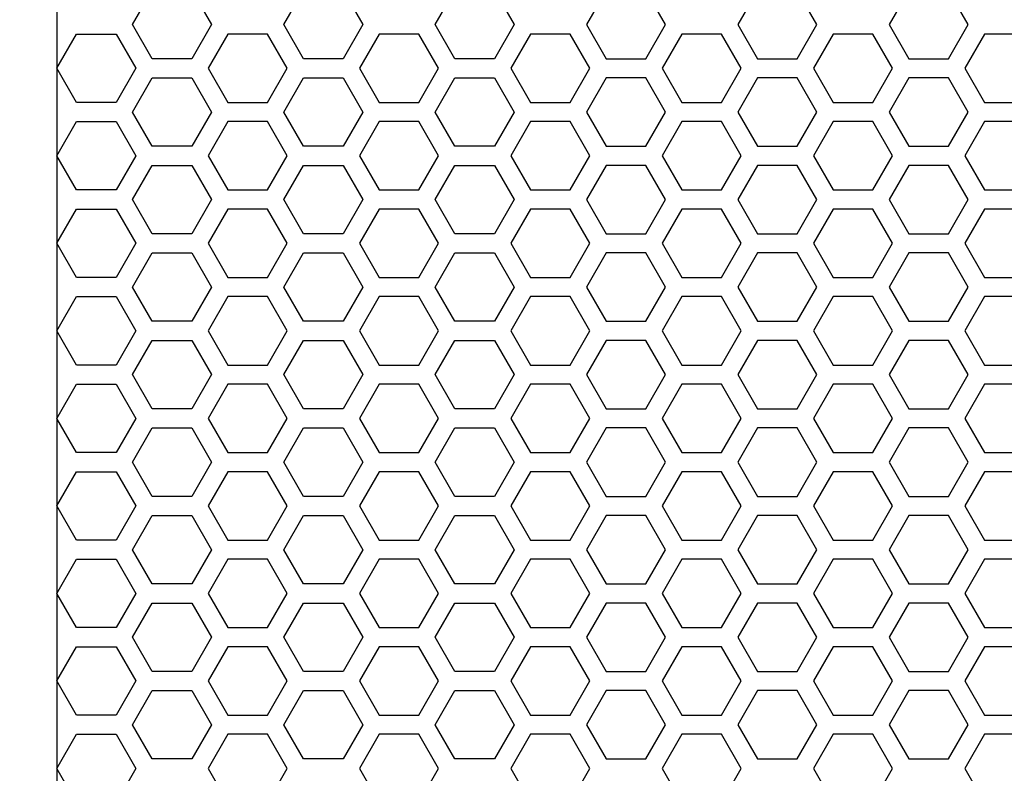
# Model space of a CAD drawing. Units: millimetres. Extents: x -502 to 721, y 106 to 1513.
# Drawn here: x -378 to -316, y 940 to 988 of the extents above; entities that cross this region are included whole.
import ezdxf

# ---------------------------------------------------------------- set-up
doc = ezdxf.new("R2010")
doc.units = ezdxf.units.MM
doc.layers.add('DIMENSION', color=1, linetype='Continuous')
doc.dimstyles.new('ISO-25', dxfattribs={"dimtxt": 10, "dimasz": 5, "dimexe": 1.25, "dimexo": 0.625, "dimtad": 1, "dimdec": 0, "dimtxsty": 'Standard', "dimcen": 2.5, "dimclrd": 256, "dimclre": 256, "dimclrt": 256, "dimadec": 0, "dimazin": 0, "dimtfac": 1, "dimtmove": 0, "dimatfit": 3, "dimfxl": 0, "dimlwd": -1, "dimlwe": -1, "dimarcsym": 0})

# ---------------------------------------------------------------- blocks, each defined once
blk = doc.blocks.new('*D11')
at = {"layer": 'Defpoints', "color": 0}
for p in [(-451.149, 1376.1), (-489.797, 843), (-365.997, 843)]:
    blk.add_point(p, dxfattribs=at)
at = {"layer": 'DIMENSION'}
for p, q in [((-451.774, 1376.1), (-491.047, 1376.1)), ((-489.797, 1371.1), (-489.797, 848)), ((-366.622, 843), (-491.047, 843))]:
    blk.add_line(p, q, dxfattribs=at)
for points in [[(-488.963, 1371.1), (-490.63, 1371.1), (-489.797, 1376.1)], [(-490.63, 848), (-488.963, 848), (-489.797, 843)]]:
    blk.add_solid(points, dxfattribs=at)
at = {"layer": 'DIMENSION', "insert": (-495.422, 1109.55), "char_height": 10, "attachment_point": 5, "rotation": 90}
blk.add_mtext('533', dxfattribs=at)

msp = doc.modelspace()

# ---------------------------------------------------------------- linework, layer by layer
at = {"linetype": 'Continuous'}
for p, q in [((-370.809, 987.84), (-369.559, 990.005)), ((-367.059, 990.005), (-365.809, 987.84)), ((-361.229, 987.84), (-359.979, 990.005)), ((-357.479, 990.005), (-356.229, 987.84)), ((-351.649, 987.84), (-350.399, 990.005)), ((-347.899, 990.005), (-346.649, 987.84)), ((-340.819, 990.005), (-342.069, 987.84)), ((-337.069, 987.84), (-338.319, 990.005)), ((-331.239, 990.005), (-332.489, 987.84)), ((-327.489, 987.84), (-328.739, 990.005)), ((-321.659, 990.005), (-322.909, 987.84)), ((-317.909, 987.84), (-319.159, 990.005)), ((-369.559, 985.675), (-370.809, 987.84)), ((-365.809, 987.84), (-367.059, 985.675)), ((-359.979, 985.675), (-361.229, 987.84)), ((-356.229, 987.84), (-357.479, 985.675)), ((-350.399, 985.675), (-351.649, 987.84)), ((-346.649, 987.84), (-347.899, 985.675)), ((-342.069, 987.84), (-340.819, 985.675)), ((-338.319, 985.675), (-337.069, 987.84)), ((-332.489, 987.84), (-331.239, 985.675)), ((-328.739, 985.675), (-327.489, 987.84)), ((-322.909, 987.84), (-321.659, 985.675)), ((-319.159, 985.675), (-317.909, 987.84)), ((-375.599, 985.07), (-374.349, 987.235)), ((-374.349, 987.235), (-371.849, 987.235)), ((-371.849, 987.235), (-370.599, 985.07)), ((-364.769, 987.235), (-366.019, 985.07)), ((-362.269, 987.235), (-364.769, 987.235)), ((-361.019, 985.07), (-362.269, 987.235)), ((-355.189, 987.235), (-356.439, 985.07)), ((-352.689, 987.235), (-355.189, 987.235)), ((-351.439, 985.07), (-352.689, 987.235)), ((-345.609, 987.235), (-346.859, 985.07)), ((-343.109, 987.235), (-345.609, 987.235)), ((-341.859, 985.07), (-343.109, 987.235)), ((-336.029, 987.235), (-337.279, 985.07)), ((-333.529, 987.235), (-336.029, 987.235)), ((-332.279, 985.07), (-333.529, 987.235)), ((-326.449, 987.235), (-327.699, 985.07)), ((-323.949, 987.235), (-326.449, 987.235)), ((-322.699, 985.07), (-323.949, 987.235)), ((-316.869, 987.235), (-318.119, 985.07)), ((-314.369, 987.235), (-316.869, 987.235)), ((-367.059, 985.675), (-369.559, 985.675)), ((-357.479, 985.675), (-359.979, 985.675)), ((-347.899, 985.675), (-350.399, 985.675)), ((-340.819, 985.675), (-338.319, 985.675)), ((-331.239, 985.675), (-328.739, 985.675)), ((-321.659, 985.675), (-319.159, 985.675)), ((-374.349, 982.905), (-375.599, 985.07)), ((-370.599, 985.07), (-371.849, 982.905)), ((-366.019, 985.07), (-364.769, 982.905)), ((-362.269, 982.905), (-361.019, 985.07)), ((-356.439, 985.07), (-355.189, 982.905)), ((-352.689, 982.905), (-351.439, 985.07)), ((-346.859, 985.07), (-345.609, 982.905)), ((-343.109, 982.905), (-341.859, 985.07)), ((-337.279, 985.07), (-336.029, 982.905)), ((-333.529, 982.905), (-332.279, 985.07)), ((-327.699, 985.07), (-326.449, 982.905)), ((-323.949, 982.905), (-322.699, 985.07)), ((-318.119, 985.07), (-316.869, 982.905)), ((-370.809, 982.3), (-369.559, 984.465)), ((-369.559, 984.465), (-367.059, 984.465)), ((-367.059, 984.465), (-365.809, 982.3)), ((-361.229, 982.3), (-359.979, 984.465)), ((-359.979, 984.465), (-357.479, 984.465)), ((-357.479, 984.465), (-356.229, 982.3)), ((-351.649, 982.3), (-350.399, 984.465)), ((-350.399, 984.465), (-347.899, 984.465)), ((-347.899, 984.465), (-346.649, 982.3)), ((-340.819, 984.465), (-342.069, 982.3)), ((-338.319, 984.465), (-340.819, 984.465)), ((-337.069, 982.3), (-338.319, 984.465)), ((-331.239, 984.465), (-332.489, 982.3)), ((-328.739, 984.465), (-331.239, 984.465)), ((-327.489, 982.3), (-328.739, 984.465)), ((-321.659, 984.465), (-322.909, 982.3)), ((-319.159, 984.465), (-321.659, 984.465)), ((-317.909, 982.3), (-319.159, 984.465)), ((-371.849, 982.905), (-374.349, 982.905)), ((-364.769, 982.905), (-362.269, 982.905)), ((-355.189, 982.905), (-352.689, 982.905)), ((-345.609, 982.905), (-343.109, 982.905)), ((-336.029, 982.905), (-333.529, 982.905)), ((-326.449, 982.905), (-323.949, 982.905)), ((-316.869, 982.905), (-314.369, 982.905)), ((-369.559, 980.135), (-370.809, 982.3)), ((-365.809, 982.3), (-367.059, 980.135)), ((-359.979, 980.135), (-361.229, 982.3)), ((-356.229, 982.3), (-357.479, 980.135)), ((-350.399, 980.135), (-351.649, 982.3)), ((-346.649, 982.3), (-347.899, 980.135)), ((-342.069, 982.3), (-340.819, 980.135)), ((-338.319, 980.135), (-337.069, 982.3)), ((-332.489, 982.3), (-331.239, 980.135)), ((-328.739, 980.135), (-327.489, 982.3)), ((-322.909, 982.3), (-321.659, 980.135)), ((-319.159, 980.135), (-317.909, 982.3)), ((-375.599, 979.53), (-374.349, 981.695)), ((-374.349, 981.695), (-371.849, 981.695)), ((-371.849, 981.695), (-370.599, 979.53)), ((-364.769, 981.695), (-366.019, 979.53)), ((-362.269, 981.695), (-364.769, 981.695)), ((-361.019, 979.53), (-362.269, 981.695)), ((-355.189, 981.695), (-356.439, 979.53)), ((-352.689, 981.695), (-355.189, 981.695)), ((-351.439, 979.53), (-352.689, 981.695)), ((-345.609, 981.695), (-346.859, 979.53)), ((-343.109, 981.695), (-345.609, 981.695)), ((-341.859, 979.53), (-343.109, 981.695)), ((-336.029, 981.695), (-337.279, 979.53)), ((-333.529, 981.695), (-336.029, 981.695)), ((-332.279, 979.53), (-333.529, 981.695)), ((-326.449, 981.695), (-327.699, 979.53)), ((-323.949, 981.695), (-326.449, 981.695)), ((-322.699, 979.53), (-323.949, 981.695)), ((-316.869, 981.695), (-318.119, 979.53)), ((-314.369, 981.695), (-316.869, 981.695)), ((-367.059, 980.135), (-369.559, 980.135)), ((-357.479, 980.135), (-359.979, 980.135)), ((-347.899, 980.135), (-350.399, 980.135)), ((-340.819, 980.135), (-338.319, 980.135)), ((-331.239, 980.135), (-328.739, 980.135)), ((-321.659, 980.135), (-319.159, 980.135)), ((-374.349, 977.365), (-375.599, 979.53)), ((-370.599, 979.53), (-371.849, 977.365)), ((-366.019, 979.53), (-364.769, 977.365)), ((-362.269, 977.365), (-361.019, 979.53)), ((-356.439, 979.53), (-355.189, 977.365)), ((-352.689, 977.365), (-351.439, 979.53)), ((-346.859, 979.53), (-345.609, 977.365)), ((-343.109, 977.365), (-341.859, 979.53)), ((-337.279, 979.53), (-336.029, 977.365)), ((-333.529, 977.365), (-332.279, 979.53)), ((-327.699, 979.53), (-326.449, 977.365)), ((-323.949, 977.365), (-322.699, 979.53)), ((-318.119, 979.53), (-316.869, 977.365)), ((-370.809, 976.76), (-369.559, 978.925)), ((-369.559, 978.925), (-367.059, 978.925)), ((-367.059, 978.925), (-365.809, 976.76)), ((-361.229, 976.76), (-359.979, 978.925)), ((-359.979, 978.925), (-357.479, 978.925)), ((-357.479, 978.925), (-356.229, 976.76)), ((-351.649, 976.76), (-350.399, 978.925)), ((-350.399, 978.925), (-347.899, 978.925)), ((-347.899, 978.925), (-346.649, 976.76)), ((-340.819, 978.925), (-342.069, 976.76)), ((-338.319, 978.925), (-340.819, 978.925)), ((-337.069, 976.76), (-338.319, 978.925)), ((-331.239, 978.925), (-332.489, 976.76)), ((-328.739, 978.925), (-331.239, 978.925)), ((-327.489, 976.76), (-328.739, 978.925)), ((-321.659, 978.925), (-322.909, 976.76)), ((-319.159, 978.925), (-321.659, 978.925)), ((-317.909, 976.76), (-319.159, 978.925)), ((-371.849, 977.365), (-374.349, 977.365)), ((-364.769, 977.365), (-362.269, 977.365)), ((-355.189, 977.365), (-352.689, 977.365)), ((-345.609, 977.365), (-343.109, 977.365)), ((-336.029, 977.365), (-333.529, 977.365)), ((-326.449, 977.365), (-323.949, 977.365)), ((-316.869, 977.365), (-314.369, 977.365)), ((-369.559, 974.595), (-370.809, 976.76)), ((-365.809, 976.76), (-367.059, 974.595)), ((-359.979, 974.595), (-361.229, 976.76)), ((-356.229, 976.76), (-357.479, 974.595)), ((-350.399, 974.595), (-351.649, 976.76)), ((-346.649, 976.76), (-347.899, 974.595)), ((-342.069, 976.76), (-340.819, 974.595)), ((-338.319, 974.595), (-337.069, 976.76)), ((-332.489, 976.76), (-331.239, 974.595)), ((-328.739, 974.595), (-327.489, 976.76)), ((-322.909, 976.76), (-321.659, 974.595)), ((-319.159, 974.595), (-317.909, 976.76)), ((-375.599, 973.99), (-374.349, 976.155)), ((-374.349, 976.155), (-371.849, 976.155)), ((-371.849, 976.155), (-370.599, 973.99)), ((-364.769, 976.155), (-366.019, 973.99)), ((-362.269, 976.155), (-364.769, 976.155)), ((-361.019, 973.99), (-362.269, 976.155)), ((-355.189, 976.155), (-356.439, 973.99)), ((-352.689, 976.155), (-355.189, 976.155)), ((-351.439, 973.99), (-352.689, 976.155)), ((-345.609, 976.155), (-346.859, 973.99)), ((-343.109, 976.155), (-345.609, 976.155)), ((-341.859, 973.99), (-343.109, 976.155)), ((-336.029, 976.155), (-337.279, 973.99)), ((-333.529, 976.155), (-336.029, 976.155)), ((-332.279, 973.99), (-333.529, 976.155)), ((-326.449, 976.155), (-327.699, 973.99)), ((-323.949, 976.155), (-326.449, 976.155)), ((-322.699, 973.99), (-323.949, 976.155)), ((-316.869, 976.155), (-318.119, 973.99)), ((-314.369, 976.155), (-316.869, 976.155)), ((-367.059, 974.595), (-369.559, 974.595)), ((-357.479, 974.595), (-359.979, 974.595)), ((-347.899, 974.595), (-350.399, 974.595)), ((-340.819, 974.595), (-338.319, 974.595)), ((-331.239, 974.595), (-328.739, 974.595)), ((-321.659, 974.595), (-319.159, 974.595)), ((-374.349, 971.825), (-375.599, 973.99)), ((-370.599, 973.99), (-371.849, 971.825)), ((-366.019, 973.99), (-364.769, 971.825)), ((-362.269, 971.825), (-361.019, 973.99)), ((-356.439, 973.99), (-355.189, 971.825)), ((-352.689, 971.825), (-351.439, 973.99)), ((-346.859, 973.99), (-345.609, 971.825)), ((-343.109, 971.825), (-341.859, 973.99)), ((-337.279, 973.99), (-336.029, 971.825)), ((-333.529, 971.825), (-332.279, 973.99)), ((-327.699, 973.99), (-326.449, 971.825)), ((-323.949, 971.825), (-322.699, 973.99)), ((-318.119, 973.99), (-316.869, 971.825)), ((-370.809, 971.22), (-369.559, 973.385)), ((-369.559, 973.385), (-367.059, 973.385)), ((-367.059, 973.385), (-365.809, 971.22)), ((-361.229, 971.22), (-359.979, 973.385)), ((-359.979, 973.385), (-357.479, 973.385)), ((-357.479, 973.385), (-356.229, 971.22)), ((-351.649, 971.22), (-350.399, 973.385)), ((-350.399, 973.385), (-347.899, 973.385)), ((-347.899, 973.385), (-346.649, 971.22)), ((-340.819, 973.385), (-342.069, 971.22)), ((-338.319, 973.385), (-340.819, 973.385)), ((-337.069, 971.22), (-338.319, 973.385)), ((-331.239, 973.385), (-332.489, 971.22)), ((-328.739, 973.385), (-331.239, 973.385)), ((-327.489, 971.22), (-328.739, 973.385)), ((-321.659, 973.385), (-322.909, 971.22)), ((-319.159, 973.385), (-321.659, 973.385)), ((-317.909, 971.22), (-319.159, 973.385)), ((-371.849, 971.825), (-374.349, 971.825)), ((-364.769, 971.825), (-362.269, 971.825)), ((-355.189, 971.825), (-352.689, 971.825)), ((-345.609, 971.825), (-343.109, 971.825)), ((-336.029, 971.825), (-333.529, 971.825)), ((-326.449, 971.825), (-323.949, 971.825)), ((-316.869, 971.825), (-314.369, 971.825)), ((-369.559, 969.055), (-370.809, 971.22)), ((-365.809, 971.22), (-367.059, 969.055)), ((-359.979, 969.055), (-361.229, 971.22)), ((-356.229, 971.22), (-357.479, 969.055)), ((-350.399, 969.055), (-351.649, 971.22)), ((-346.649, 971.22), (-347.899, 969.055)), ((-342.069, 971.22), (-340.819, 969.055)), ((-338.319, 969.055), (-337.069, 971.22)), ((-332.489, 971.22), (-331.239, 969.055)), ((-328.739, 969.055), (-327.489, 971.22)), ((-322.909, 971.22), (-321.659, 969.055)), ((-319.159, 969.055), (-317.909, 971.22)), ((-375.599, 968.45), (-374.349, 970.615)), ((-374.349, 970.615), (-371.849, 970.615)), ((-371.849, 970.615), (-370.599, 968.45)), ((-364.769, 970.615), (-366.019, 968.45)), ((-362.269, 970.615), (-364.769, 970.615)), ((-361.019, 968.45), (-362.269, 970.615)), ((-355.189, 970.615), (-356.439, 968.45)), ((-352.689, 970.615), (-355.189, 970.615)), ((-351.439, 968.45), (-352.689, 970.615)), ((-345.609, 970.615), (-346.859, 968.45)), ((-343.109, 970.615), (-345.609, 970.615)), ((-341.859, 968.45), (-343.109, 970.615)), ((-336.029, 970.615), (-337.279, 968.45)), ((-333.529, 970.615), (-336.029, 970.615)), ((-332.279, 968.45), (-333.529, 970.615)), ((-326.449, 970.615), (-327.699, 968.45)), ((-323.949, 970.615), (-326.449, 970.615)), ((-322.699, 968.45), (-323.949, 970.615)), ((-316.869, 970.615), (-318.119, 968.45)), ((-314.369, 970.615), (-316.869, 970.615)), ((-367.059, 969.055), (-369.559, 969.055)), ((-357.479, 969.055), (-359.979, 969.055)), ((-347.899, 969.055), (-350.399, 969.055)), ((-340.819, 969.055), (-338.319, 969.055)), ((-331.239, 969.055), (-328.739, 969.055)), ((-321.659, 969.055), (-319.159, 969.055)), ((-374.349, 966.285), (-375.599, 968.45)), ((-370.599, 968.45), (-371.849, 966.285)), ((-366.019, 968.45), (-364.769, 966.285)), ((-362.269, 966.285), (-361.019, 968.45)), ((-356.439, 968.45), (-355.189, 966.285)), ((-352.689, 966.285), (-351.439, 968.45)), ((-346.859, 968.45), (-345.609, 966.285)), ((-343.109, 966.285), (-341.859, 968.45)), ((-337.279, 968.45), (-336.029, 966.285)), ((-333.529, 966.285), (-332.279, 968.45)), ((-327.699, 968.45), (-326.449, 966.285)), ((-323.949, 966.285), (-322.699, 968.45)), ((-318.119, 968.45), (-316.869, 966.285)), ((-370.809, 965.68), (-369.559, 967.845)), ((-369.559, 967.845), (-367.059, 967.845)), ((-367.059, 967.845), (-365.809, 965.68)), ((-361.229, 965.68), (-359.979, 967.845)), ((-359.979, 967.845), (-357.479, 967.845)), ((-357.479, 967.845), (-356.229, 965.68)), ((-351.649, 965.68), (-350.399, 967.845)), ((-350.399, 967.845), (-347.899, 967.845)), ((-347.899, 967.845), (-346.649, 965.68)), ((-340.819, 967.845), (-342.069, 965.68)), ((-338.319, 967.845), (-340.819, 967.845)), ((-337.069, 965.68), (-338.319, 967.845)), ((-331.239, 967.845), (-332.489, 965.68)), ((-328.739, 967.845), (-331.239, 967.845)), ((-327.489, 965.68), (-328.739, 967.845)), ((-321.659, 967.845), (-322.909, 965.68)), ((-319.159, 967.845), (-321.659, 967.845)), ((-317.909, 965.68), (-319.159, 967.845)), ((-371.849, 966.285), (-374.349, 966.285)), ((-364.769, 966.285), (-362.269, 966.285)), ((-355.189, 966.285), (-352.689, 966.285)), ((-345.609, 966.285), (-343.109, 966.285)), ((-336.029, 966.285), (-333.529, 966.285)), ((-326.449, 966.285), (-323.949, 966.285)), ((-316.869, 966.285), (-314.369, 966.285)), ((-369.559, 963.515), (-370.809, 965.68)), ((-365.809, 965.68), (-367.059, 963.515)), ((-359.979, 963.515), (-361.229, 965.68)), ((-356.229, 965.68), (-357.479, 963.515)), ((-350.399, 963.515), (-351.649, 965.68)), ((-346.649, 965.68), (-347.899, 963.515)), ((-342.069, 965.68), (-340.819, 963.515)), ((-338.319, 963.515), (-337.069, 965.68)), ((-332.489, 965.68), (-331.239, 963.515)), ((-328.739, 963.515), (-327.489, 965.68)), ((-322.909, 965.68), (-321.659, 963.515)), ((-319.159, 963.515), (-317.909, 965.68)), ((-375.599, 962.91), (-374.349, 965.075)), ((-374.349, 965.075), (-371.849, 965.075)), ((-371.849, 965.075), (-370.599, 962.91)), ((-364.769, 965.075), (-366.019, 962.91)), ((-362.269, 965.075), (-364.769, 965.075)), ((-361.019, 962.91), (-362.269, 965.075)), ((-355.189, 965.075), (-356.439, 962.91)), ((-352.689, 965.075), (-355.189, 965.075)), ((-351.439, 962.91), (-352.689, 965.075)), ((-345.609, 965.075), (-346.859, 962.91)), ((-343.109, 965.075), (-345.609, 965.075)), ((-341.859, 962.91), (-343.109, 965.075)), ((-336.029, 965.075), (-337.279, 962.91)), ((-333.529, 965.075), (-336.029, 965.075)), ((-332.279, 962.91), (-333.529, 965.075)), ((-326.449, 965.075), (-327.699, 962.91)), ((-323.949, 965.075), (-326.449, 965.075)), ((-322.699, 962.91), (-323.949, 965.075)), ((-316.869, 965.075), (-318.119, 962.91)), ((-314.369, 965.075), (-316.869, 965.075)), ((-367.059, 963.515), (-369.559, 963.515)), ((-357.479, 963.515), (-359.979, 963.515)), ((-347.899, 963.515), (-350.399, 963.515)), ((-340.819, 963.515), (-338.319, 963.515)), ((-331.239, 963.515), (-328.739, 963.515)), ((-321.659, 963.515), (-319.159, 963.515)), ((-374.349, 960.745), (-375.599, 962.91)), ((-370.599, 962.91), (-371.849, 960.745)), ((-366.019, 962.91), (-364.769, 960.745)), ((-362.269, 960.745), (-361.019, 962.91)), ((-356.439, 962.91), (-355.189, 960.745)), ((-352.689, 960.745), (-351.439, 962.91)), ((-346.859, 962.91), (-345.609, 960.745)), ((-343.109, 960.745), (-341.859, 962.91)), ((-337.279, 962.91), (-336.029, 960.745)), ((-333.529, 960.745), (-332.279, 962.91)), ((-327.699, 962.91), (-326.449, 960.745)), ((-323.949, 960.745), (-322.699, 962.91)), ((-318.119, 962.91), (-316.869, 960.745)), ((-370.809, 960.14), (-369.559, 962.305)), ((-369.559, 962.305), (-367.059, 962.305)), ((-367.059, 962.305), (-365.809, 960.14)), ((-361.229, 960.14), (-359.979, 962.305)), ((-359.979, 962.305), (-357.479, 962.305)), ((-357.479, 962.305), (-356.229, 960.14)), ((-351.649, 960.14), (-350.399, 962.305)), ((-350.399, 962.305), (-347.899, 962.305)), ((-347.899, 962.305), (-346.649, 960.14)), ((-340.819, 962.305), (-342.069, 960.14)), ((-338.319, 962.305), (-340.819, 962.305)), ((-337.069, 960.14), (-338.319, 962.305)), ((-331.239, 962.305), (-332.489, 960.14)), ((-328.739, 962.305), (-331.239, 962.305)), ((-327.489, 960.14), (-328.739, 962.305)), ((-321.659, 962.305), (-322.909, 960.14)), ((-319.159, 962.305), (-321.659, 962.305)), ((-317.909, 960.14), (-319.159, 962.305)), ((-371.849, 960.745), (-374.349, 960.745)), ((-364.769, 960.745), (-362.269, 960.745)), ((-355.189, 960.745), (-352.689, 960.745)), ((-345.609, 960.745), (-343.109, 960.745)), ((-336.029, 960.745), (-333.529, 960.745)), ((-326.449, 960.745), (-323.949, 960.745)), ((-316.869, 960.745), (-314.369, 960.745)), ((-369.559, 957.975), (-370.809, 960.14)), ((-365.809, 960.14), (-367.059, 957.975)), ((-359.979, 957.975), (-361.229, 960.14)), ((-356.229, 960.14), (-357.479, 957.975)), ((-350.399, 957.975), (-351.649, 960.14)), ((-346.649, 960.14), (-347.899, 957.975)), ((-342.069, 960.14), (-340.819, 957.975)), ((-338.319, 957.975), (-337.069, 960.14)), ((-332.489, 960.14), (-331.239, 957.975)), ((-328.739, 957.975), (-327.489, 960.14)), ((-322.909, 960.14), (-321.659, 957.975)), ((-319.159, 957.975), (-317.909, 960.14)), ((-375.599, 957.37), (-374.349, 959.535)), ((-374.349, 959.535), (-371.849, 959.535)), ((-371.849, 959.535), (-370.599, 957.37)), ((-364.769, 959.535), (-366.019, 957.37)), ((-362.269, 959.535), (-364.769, 959.535)), ((-361.019, 957.37), (-362.269, 959.535)), ((-355.189, 959.535), (-356.439, 957.37)), ((-352.689, 959.535), (-355.189, 959.535)), ((-351.439, 957.37), (-352.689, 959.535)), ((-345.609, 959.535), (-346.859, 957.37)), ((-343.109, 959.535), (-345.609, 959.535)), ((-341.859, 957.37), (-343.109, 959.535)), ((-336.029, 959.535), (-337.279, 957.37)), ((-333.529, 959.535), (-336.029, 959.535)), ((-332.279, 957.37), (-333.529, 959.535)), ((-326.449, 959.535), (-327.699, 957.37)), ((-323.949, 959.535), (-326.449, 959.535)), ((-322.699, 957.37), (-323.949, 959.535)), ((-316.869, 959.535), (-318.119, 957.37)), ((-314.369, 959.535), (-316.869, 959.535)), ((-367.059, 957.975), (-369.559, 957.975)), ((-357.479, 957.975), (-359.979, 957.975)), ((-347.899, 957.975), (-350.399, 957.975)), ((-340.819, 957.975), (-338.319, 957.975)), ((-331.239, 957.975), (-328.739, 957.975)), ((-321.659, 957.975), (-319.159, 957.975)), ((-374.349, 955.205), (-375.599, 957.37)), ((-370.599, 957.37), (-371.849, 955.205)), ((-366.019, 957.37), (-364.769, 955.205)), ((-362.269, 955.205), (-361.019, 957.37)), ((-356.439, 957.37), (-355.189, 955.205)), ((-352.689, 955.205), (-351.439, 957.37)), ((-346.859, 957.37), (-345.609, 955.205)), ((-343.109, 955.205), (-341.859, 957.37)), ((-337.279, 957.37), (-336.029, 955.205)), ((-333.529, 955.205), (-332.279, 957.37)), ((-327.699, 957.37), (-326.449, 955.205)), ((-323.949, 955.205), (-322.699, 957.37)), ((-318.119, 957.37), (-316.869, 955.205)), ((-370.809, 954.6), (-369.559, 956.765)), ((-369.559, 956.765), (-367.059, 956.765)), ((-367.059, 956.765), (-365.809, 954.6)), ((-361.229, 954.6), (-359.979, 956.765)), ((-359.979, 956.765), (-357.479, 956.765)), ((-357.479, 956.765), (-356.229, 954.6)), ((-351.649, 954.6), (-350.399, 956.765)), ((-350.399, 956.765), (-347.899, 956.765)), ((-347.899, 956.765), (-346.649, 954.6)), ((-340.819, 956.765), (-342.069, 954.6)), ((-338.319, 956.765), (-340.819, 956.765)), ((-337.069, 954.6), (-338.319, 956.765)), ((-331.239, 956.765), (-332.489, 954.6)), ((-328.739, 956.765), (-331.239, 956.765)), ((-327.489, 954.6), (-328.739, 956.765)), ((-321.659, 956.765), (-322.909, 954.6)), ((-319.159, 956.765), (-321.659, 956.765)), ((-317.909, 954.6), (-319.159, 956.765)), ((-371.849, 955.205), (-374.349, 955.205)), ((-364.769, 955.205), (-362.269, 955.205)), ((-355.189, 955.205), (-352.689, 955.205)), ((-345.609, 955.205), (-343.109, 955.205)), ((-336.029, 955.205), (-333.529, 955.205)), ((-326.449, 955.205), (-323.949, 955.205)), ((-316.869, 955.205), (-314.369, 955.205)), ((-369.559, 952.435), (-370.809, 954.6)), ((-365.809, 954.6), (-367.059, 952.435)), ((-359.979, 952.435), (-361.229, 954.6)), ((-356.229, 954.6), (-357.479, 952.435)), ((-350.399, 952.435), (-351.649, 954.6)), ((-346.649, 954.6), (-347.899, 952.435)), ((-342.069, 954.6), (-340.819, 952.435)), ((-338.319, 952.435), (-337.069, 954.6)), ((-332.489, 954.6), (-331.239, 952.435)), ((-328.739, 952.435), (-327.489, 954.6)), ((-322.909, 954.6), (-321.659, 952.435)), ((-319.159, 952.435), (-317.909, 954.6)), ((-375.599, 951.83), (-374.349, 953.995)), ((-374.349, 953.995), (-371.849, 953.995)), ((-371.849, 953.995), (-370.599, 951.83)), ((-364.769, 953.995), (-366.019, 951.83)), ((-362.269, 953.995), (-364.769, 953.995)), ((-361.019, 951.83), (-362.269, 953.995)), ((-355.189, 953.995), (-356.439, 951.83)), ((-352.689, 953.995), (-355.189, 953.995)), ((-351.439, 951.83), (-352.689, 953.995)), ((-345.609, 953.995), (-346.859, 951.83)), ((-343.109, 953.995), (-345.609, 953.995)), ((-341.859, 951.83), (-343.109, 953.995)), ((-336.029, 953.995), (-337.279, 951.83)), ((-333.529, 953.995), (-336.029, 953.995)), ((-332.279, 951.83), (-333.529, 953.995)), ((-326.449, 953.995), (-327.699, 951.83)), ((-323.949, 953.995), (-326.449, 953.995)), ((-322.699, 951.83), (-323.949, 953.995)), ((-316.869, 953.995), (-318.119, 951.83)), ((-314.369, 953.995), (-316.869, 953.995)), ((-367.059, 952.435), (-369.559, 952.435)), ((-357.479, 952.435), (-359.979, 952.435)), ((-347.899, 952.435), (-350.399, 952.435)), ((-340.819, 952.435), (-338.319, 952.435)), ((-331.239, 952.435), (-328.739, 952.435)), ((-321.659, 952.435), (-319.159, 952.435)), ((-374.349, 949.665), (-375.599, 951.83)), ((-370.599, 951.83), (-371.849, 949.665)), ((-366.019, 951.83), (-364.769, 949.665)), ((-362.269, 949.665), (-361.019, 951.83)), ((-356.439, 951.83), (-355.189, 949.665)), ((-352.689, 949.665), (-351.439, 951.83)), ((-346.859, 951.83), (-345.609, 949.665)), ((-343.109, 949.665), (-341.859, 951.83)), ((-337.279, 951.83), (-336.029, 949.665)), ((-333.529, 949.665), (-332.279, 951.83)), ((-327.699, 951.83), (-326.449, 949.665)), ((-323.949, 949.665), (-322.699, 951.83)), ((-318.119, 951.83), (-316.869, 949.665)), ((-370.809, 949.06), (-369.559, 951.225)), ((-369.559, 951.225), (-367.059, 951.225)), ((-367.059, 951.225), (-365.809, 949.06)), ((-361.229, 949.06), (-359.979, 951.225)), ((-359.979, 951.225), (-357.479, 951.225)), ((-357.479, 951.225), (-356.229, 949.06)), ((-351.649, 949.06), (-350.399, 951.225)), ((-350.399, 951.225), (-347.899, 951.225)), ((-347.899, 951.225), (-346.649, 949.06)), ((-340.819, 951.225), (-342.069, 949.06)), ((-338.319, 951.225), (-340.819, 951.225)), ((-337.069, 949.06), (-338.319, 951.225)), ((-331.239, 951.225), (-332.489, 949.06)), ((-328.739, 951.225), (-331.239, 951.225)), ((-327.489, 949.06), (-328.739, 951.225)), ((-321.659, 951.225), (-322.909, 949.06)), ((-319.159, 951.225), (-321.659, 951.225)), ((-317.909, 949.06), (-319.159, 951.225)), ((-371.849, 949.665), (-374.349, 949.665)), ((-364.769, 949.665), (-362.269, 949.665)), ((-355.189, 949.665), (-352.689, 949.665)), ((-345.609, 949.665), (-343.109, 949.665)), ((-336.029, 949.665), (-333.529, 949.665)), ((-326.449, 949.665), (-323.949, 949.665)), ((-316.869, 949.665), (-314.369, 949.665)), ((-369.559, 946.895), (-370.809, 949.06)), ((-365.809, 949.06), (-367.059, 946.895)), ((-359.979, 946.895), (-361.229, 949.06)), ((-356.229, 949.06), (-357.479, 946.895)), ((-350.399, 946.895), (-351.649, 949.06)), ((-346.649, 949.06), (-347.899, 946.895)), ((-342.069, 949.06), (-340.819, 946.895)), ((-338.319, 946.895), (-337.069, 949.06)), ((-332.489, 949.06), (-331.239, 946.895)), ((-328.739, 946.895), (-327.489, 949.06)), ((-322.909, 949.06), (-321.659, 946.895)), ((-319.159, 946.895), (-317.909, 949.06)), ((-375.599, 946.29), (-374.349, 948.455)), ((-374.349, 948.455), (-371.849, 948.455)), ((-371.849, 948.455), (-370.599, 946.29)), ((-364.769, 948.455), (-366.019, 946.29)), ((-362.269, 948.455), (-364.769, 948.455)), ((-361.019, 946.29), (-362.269, 948.455)), ((-355.189, 948.455), (-356.439, 946.29)), ((-352.689, 948.455), (-355.189, 948.455)), ((-351.439, 946.29), (-352.689, 948.455)), ((-345.609, 948.455), (-346.859, 946.29)), ((-343.109, 948.455), (-345.609, 948.455)), ((-341.859, 946.29), (-343.109, 948.455)), ((-336.029, 948.455), (-337.279, 946.29)), ((-333.529, 948.455), (-336.029, 948.455)), ((-332.279, 946.29), (-333.529, 948.455)), ((-326.449, 948.455), (-327.699, 946.29)), ((-323.949, 948.455), (-326.449, 948.455)), ((-322.699, 946.29), (-323.949, 948.455)), ((-316.869, 948.455), (-318.119, 946.29)), ((-314.369, 948.455), (-316.869, 948.455)), ((-367.059, 946.895), (-369.559, 946.895)), ((-357.479, 946.895), (-359.979, 946.895)), ((-347.899, 946.895), (-350.399, 946.895)), ((-340.819, 946.895), (-338.319, 946.895)), ((-331.239, 946.895), (-328.739, 946.895)), ((-321.659, 946.895), (-319.159, 946.895)), ((-374.349, 944.125), (-375.599, 946.29)), ((-370.599, 946.29), (-371.849, 944.125)), ((-366.019, 946.29), (-364.769, 944.125)), ((-362.269, 944.125), (-361.019, 946.29)), ((-356.439, 946.29), (-355.189, 944.125)), ((-352.689, 944.125), (-351.439, 946.29)), ((-346.859, 946.29), (-345.609, 944.125)), ((-343.109, 944.125), (-341.859, 946.29)), ((-337.279, 946.29), (-336.029, 944.125)), ((-333.529, 944.125), (-332.279, 946.29)), ((-327.699, 946.29), (-326.449, 944.125)), ((-323.949, 944.125), (-322.699, 946.29)), ((-318.119, 946.29), (-316.869, 944.125)), ((-370.809, 943.52), (-369.559, 945.685)), ((-369.559, 945.685), (-367.059, 945.685)), ((-367.059, 945.685), (-365.809, 943.52)), ((-361.229, 943.52), (-359.979, 945.685)), ((-359.979, 945.685), (-357.479, 945.685)), ((-357.479, 945.685), (-356.229, 943.52)), ((-351.649, 943.52), (-350.399, 945.685)), ((-350.399, 945.685), (-347.899, 945.685)), ((-347.899, 945.685), (-346.649, 943.52)), ((-340.819, 945.685), (-342.069, 943.52)), ((-338.319, 945.685), (-340.819, 945.685)), ((-337.069, 943.52), (-338.319, 945.685)), ((-331.239, 945.685), (-332.489, 943.52)), ((-328.739, 945.685), (-331.239, 945.685)), ((-327.489, 943.52), (-328.739, 945.685)), ((-321.659, 945.685), (-322.909, 943.52)), ((-319.159, 945.685), (-321.659, 945.685)), ((-317.909, 943.52), (-319.159, 945.685)), ((-371.849, 944.125), (-374.349, 944.125)), ((-364.769, 944.125), (-362.269, 944.125)), ((-355.189, 944.125), (-352.689, 944.125)), ((-345.609, 944.125), (-343.109, 944.125)), ((-336.029, 944.125), (-333.529, 944.125)), ((-326.449, 944.125), (-323.949, 944.125)), ((-316.869, 944.125), (-314.369, 944.125)), ((-369.559, 941.355), (-370.809, 943.52)), ((-365.809, 943.52), (-367.059, 941.355)), ((-359.979, 941.355), (-361.229, 943.52)), ((-356.229, 943.52), (-357.479, 941.355)), ((-350.399, 941.355), (-351.649, 943.52)), ((-346.649, 943.52), (-347.899, 941.355)), ((-342.069, 943.52), (-340.819, 941.355)), ((-338.319, 941.355), (-337.069, 943.52)), ((-332.489, 943.52), (-331.239, 941.355)), ((-328.739, 941.355), (-327.489, 943.52)), ((-322.909, 943.52), (-321.659, 941.355)), ((-319.159, 941.355), (-317.909, 943.52)), ((-375.599, 940.75), (-374.349, 942.915)), ((-374.349, 942.915), (-371.849, 942.915)), ((-371.849, 942.915), (-370.599, 940.75)), ((-364.769, 942.915), (-366.019, 940.75)), ((-362.269, 942.915), (-364.769, 942.915)), ((-361.019, 940.75), (-362.269, 942.915)), ((-355.189, 942.915), (-356.439, 940.75)), ((-352.689, 942.915), (-355.189, 942.915)), ((-351.439, 940.75), (-352.689, 942.915)), ((-345.609, 942.915), (-346.859, 940.75)), ((-343.109, 942.915), (-345.609, 942.915)), ((-341.859, 940.75), (-343.109, 942.915)), ((-336.029, 942.915), (-337.279, 940.75)), ((-333.529, 942.915), (-336.029, 942.915)), ((-332.279, 940.75), (-333.529, 942.915)), ((-326.449, 942.915), (-327.699, 940.75)), ((-323.949, 942.915), (-326.449, 942.915)), ((-322.699, 940.75), (-323.949, 942.915)), ((-316.869, 942.915), (-318.119, 940.75)), ((-314.369, 942.915), (-316.869, 942.915)), ((-367.059, 941.355), (-369.559, 941.355)), ((-357.479, 941.355), (-359.979, 941.355)), ((-347.899, 941.355), (-350.399, 941.355)), ((-340.819, 941.355), (-338.319, 941.355)), ((-331.239, 941.355), (-328.739, 941.355)), ((-321.659, 941.355), (-319.159, 941.355)), ((-374.349, 938.585), (-375.599, 940.75)), ((-370.599, 940.75), (-371.849, 938.585)), ((-366.019, 940.75), (-364.769, 938.585)), ((-362.269, 938.585), (-361.019, 940.75)), ((-356.439, 940.75), (-355.189, 938.585)), ((-352.689, 938.585), (-351.439, 940.75)), ((-346.859, 940.75), (-345.609, 938.585)), ((-343.109, 938.585), (-341.859, 940.75)), ((-337.279, 940.75), (-336.029, 938.585)), ((-333.529, 938.585), (-332.279, 940.75)), ((-327.699, 940.75), (-326.449, 938.585)), ((-323.949, 938.585), (-322.699, 940.75)), ((-318.119, 940.75), (-316.869, 938.585))]:
    msp.add_line(p, q, dxfattribs=at)
msp.add_lwpolyline([(-375.599, 1275.315), (-375.599, 897.035), (-250.849, 897.035), (-250.849, 1275.315)], close=True, dxfattribs=at)

# ---------------------------------------------------------------- dimensions: what is measured, and where the dimension line sits
at = {"layer": 'DIMENSION'}
dim = msp.add_linear_dim(base=(-489.797, 843), p1=(-451.149, 1376.1), p2=(-365.997, 843), angle=90, dimstyle='ISO-25', dxfattribs=at)
dim.commit()
dim.dimension.update_dxf_attribs({"geometry": '*D11', "text_midpoint": (-495.422, 1109.55)})

doc.saveas('drawing.dxf')
